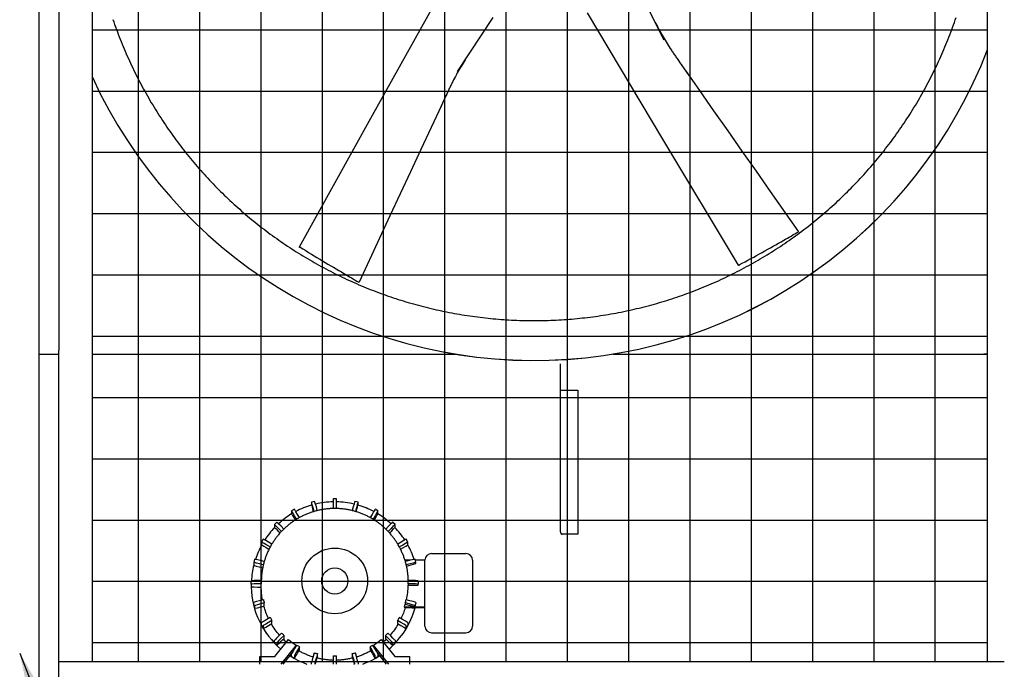
# Model space of a CAD drawing. Extents: x 0 to 1000, y 0 to 750.
# Drawn here: x 805 to 879, y 447 to 496 of the extents above; entities that cross this region are included whole.
import ezdxf

# ---------------------------------------------------------------- set-up
doc = ezdxf.new("R2010")
doc.units = 0
doc.header["$LTSCALE"] = 32
doc.header["$MEASUREMENT"] = 0
doc.layers.add('ALL-DRIVE-INDEP', color=4, linetype='CONTINUOUS')
doc.layers.add('RH-ALL', color=3, linetype='CONTINUOUS')
doc.styles.add('SUBMITTAL', font='simplex.shx', dxfattribs={"width": 0.75})
doc.dimstyles.new('SUBMITTAL', dxfattribs={"dimtxt": 0.09375, "dimasz": 0.09375, "dimexe": 0.03125, "dimexo": 0.0625, "dimgap": 0.0625, "dimtad": 0, "dimdec": 4, "dimzin": 0, "dimdsep": 46, "dimlunit": 4, "dimtxsty": 'SUBMITTAL', "dimcen": 0.09375, "dimclre": 6, "dimadec": 0, "dimazin": 0, "dimtfac": 1, "dimtdec": 0, "dimtofl": 0, "dimtmove": 0, "dimatfit": 3, "dimfxl": 0, "dimfrac": 2, "dimtolj": 1, "dimtzin": 0, "dimarcsym": 0})

msp = doc.modelspace()

# ---------------------------------------------------------------- hatches: boundary and pattern name
at = {"layer": 'RH-ALL'}
h = msp.add_hatch(dxfattribs=at)
h.set_pattern_fill('NET', color=5, scale=36.7, style=0)
h.set_pattern_definition([(0, (676.2204, 990.316), (0, 4.5875), []), (90, (676.2204, 990.316), (-4.5875, 3e-16), [])])
h.paths.add_polyline_path([(810.4017, 447.5894), (810.4008, 542.5899), (877.4008, 542.5894), (877.4008, 447.5894)])

# ---------------------------------------------------------------- linework, layer by layer
at = {"layer": 'ALL-DRIVE-INDEP', "color": 6}
for p, q in [((845.4268, 457.2804), (845.4268, 469.8555)), ((845.4268, 467.8861), (845.5678, 467.8861)), ((845.5678, 467.8861), (846.7308, 467.8861)), ((846.7308, 467.8861), (846.7308, 457.0982)), ((827.0459, 459.5642), (826.8044, 459.4995)), ((826.8044, 459.4994), (826.8044, 459.2935)), ((828.4177, 459.7448), (828.4177, 459.0279)), ((828.6677, 459.7448), (828.4177, 459.7448)), ((828.6677, 459.0279), (828.6677, 459.7448)), ((830.2811, 459.4995), (830.0396, 459.5642)), ((830.2811, 459.2935), (830.2811, 459.4994)), ((825.526, 458.9701), (825.3095, 458.8451)), ((825.3095, 458.845), (825.3095, 458.6391)), ((831.7759, 458.8451), (831.5594, 458.9701)), ((831.776, 458.6391), (831.776, 458.845)), ((824.0349, 457.826), (824.0349, 457.6201)), ((824.2117, 458.0029), (824.035, 457.8262)), ((833.0505, 457.8262), (832.8737, 458.0029)), ((833.0505, 457.6201), (833.0505, 457.826)), ((846.7308, 457.0982), (845.5678, 457.0982)), ((823.1926, 456.7285), (823.0676, 456.512)), ((823.0676, 456.5119), (823.0676, 456.306)), ((834.0179, 456.512), (833.8929, 456.7285)), ((834.0179, 456.306), (834.0179, 456.5119)), ((835.7927, 455.6566), (838.3527, 455.6566)), ((822.4733, 454.9923), (822.4733, 454.7864)), ((822.5381, 455.2338), (822.4734, 454.9924)), ((834.2185, 455.1566), (833.7967, 455.1566)), ((833.9133, 454.7163), (834.6121, 454.9035)), ((834.6121, 454.9924), (834.5474, 455.2338)), ((835.2927, 455.1566), (834.5681, 455.1566)), ((835.2927, 455.1566), (834.5681, 455.1566)), ((834.6121, 454.9035), (834.6121, 454.9923)), ((835.2927, 451.6571), (835.2927, 455.1566)), ((838.8527, 455.1566), (838.8527, 450.2823)), ((822.2927, 453.3707), (822.2927, 453.6206)), ((822.2927, 453.3707), (822.2927, 453.1647)), ((823.0427, 453.6337), (823.0437, 453.6337)), ((823.0427, 453.5088), (823.0427, 453.5301)), ((823.0442, 453.3838), (823.0427, 453.3838)), ((823.0442, 453.1517), (823.0442, 453.3838)), ((834.0427, 453.3838), (834.0413, 453.3838)), ((834.0413, 453.3838), (834.0413, 453.2819)), ((834.0413, 453.2819), (834.7927, 453.2819)), ((834.0418, 453.6337), (834.0427, 453.6337)), ((834.0427, 453.5088), (834.0427, 453.5301)), ((834.7927, 453.6206), (834.7927, 453.3707)), ((834.7927, 453.2819), (834.7927, 453.3707)), ((823.0427, 453.1517), (823.0442, 453.1517)), ((822.4733, 451.7931), (822.4733, 451.999)), ((822.4734, 451.793), (822.5381, 451.5516)), ((822.5381, 451.7576), (822.5381, 451.5516)), ((823.1978, 452.2062), (823.1992, 452.2066)), ((823.2639, 451.9651), (823.2625, 451.9647)), ((823.2625, 451.7326), (823.2639, 451.733)), ((823.2639, 451.733), (823.2639, 451.9651)), ((833.823, 451.9647), (833.8216, 451.9651)), ((833.8216, 451.9651), (833.8216, 451.8632)), ((833.8216, 451.8632), (834.5474, 451.6688)), ((833.8863, 452.2066), (833.8877, 452.2062)), ((834.5474, 451.6688), (834.6121, 451.9102)), ((834.5474, 451.6688), (834.5474, 451.7576)), ((834.6121, 451.999), (834.6121, 451.9102)), ((835.2927, 451.6571), (833.7569, 451.6571)), ((833.7569, 451.6571), (833.7569, 451.5982)), ((835.2927, 451.5982), (833.7569, 451.5982)), ((834.5474, 451.5516), (834.5474, 451.5982)), ((834.5474, 451.5516), (834.5599, 451.5982)), ((835.2927, 450.2823), (835.2927, 451.6571)), ((823.0676, 450.2734), (823.0676, 450.4794)), ((823.0676, 450.2733), (823.1926, 450.0569)), ((823.1926, 450.2629), (823.1926, 450.057)), ((823.7171, 450.8674), (823.7183, 450.8681)), ((823.8433, 450.6516), (823.8421, 450.6509)), ((823.8421, 450.4188), (823.8433, 450.4195)), ((823.8433, 450.4195), (823.8433, 450.6516)), ((833.2434, 450.6509), (833.2421, 450.6516)), ((833.2421, 450.6516), (833.2421, 450.4195)), ((833.2421, 450.4195), (833.2434, 450.4188)), ((833.3671, 450.8681), (833.3684, 450.8674)), ((833.8929, 450.0569), (834.0179, 450.2733)), ((833.8929, 450.057), (833.8929, 450.2629)), ((834.0179, 450.4794), (834.0179, 450.2734)), ((835.2927, 450.2234), (835.2927, 450.2823)), ((838.8527, 450.2823), (838.8527, 450.2234)), ((824.5653, 449.7086), (824.5663, 449.7096)), ((824.743, 449.5329), (824.742, 449.5319)), ((824.743, 449.3008), (824.743, 449.5329)), ((832.3434, 449.5319), (832.3424, 449.5329)), ((832.3424, 449.5329), (832.3424, 449.3008)), ((832.5192, 449.7096), (832.5202, 449.7086)), ((835.7927, 449.7234), (838.3527, 449.7234)), ((824.0349, 448.9594), (824.0349, 449.1653)), ((824.035, 448.9592), (824.2117, 448.7825)), ((824.0488, 447.9421), (825.0817, 449.2175)), ((824.2117, 448.9885), (824.2117, 448.7826)), ((825.6538, 448.8118), (824.5007, 447.3879)), ((824.742, 449.2998), (824.743, 449.3008)), ((825.6538, 448.8118), (825.6538, 448.7557)), ((825.6845, 448.8088), (825.6852, 448.8101)), ((831.4003, 448.8101), (831.401, 448.8088)), ((831.4316, 448.7557), (831.4316, 448.8118)), ((832.5848, 447.3879), (831.4316, 448.8118)), ((832.0038, 449.2175), (833.0366, 447.9421)), ((832.3424, 449.3008), (832.3434, 449.2998)), ((832.8737, 448.7825), (833.0505, 448.9592)), ((832.8738, 448.7826), (832.8738, 448.9885)), ((833.0505, 449.1653), (833.0505, 448.9594)), ((825.3807, 448.2774), (824.6604, 447.3879)), ((825.3095, 447.9404), (825.3095, 448.1463)), ((825.9017, 448.6851), (825.901, 448.6838)), ((825.901, 448.4517), (825.9017, 448.453)), ((825.9017, 448.453), (825.9017, 448.6851)), ((826.9985, 448.2293), (826.9989, 448.2307)), ((827.2403, 448.166), (827.24, 448.1646)), ((827.2403, 447.9339), (827.2403, 448.166)), ((829.8455, 448.1646), (829.8451, 448.166)), ((829.8451, 448.166), (829.8451, 447.9339)), ((830.0866, 448.2307), (830.087, 448.2293)), ((831.1845, 448.6838), (831.1838, 448.6851)), ((831.1838, 448.6851), (831.1838, 448.453)), ((831.1838, 448.453), (831.1845, 448.4517)), ((832.4251, 447.3879), (831.7047, 448.2774)), ((831.776, 448.1463), (831.776, 447.9404)), ((822.9427, 447.3879), (822.9427, 447.9421)), ((822.9427, 447.9421), (824.0488, 447.9421)), ((825.3095, 447.9403), (825.526, 447.8153)), ((825.526, 448.0213), (825.526, 447.8154)), ((826.8044, 447.3879), (826.8044, 447.4919)), ((827.0459, 447.4272), (827.0459, 447.3879)), ((827.24, 447.9325), (827.2403, 447.9339)), ((828.4177, 448.0096), (828.4177, 448.011)), ((828.4177, 448.0096), (828.4177, 447.3879)), ((828.6677, 448.011), (828.6677, 448.0096)), ((828.6677, 447.3879), (828.6677, 448.0096)), ((829.8451, 447.9339), (829.8455, 447.9325)), ((830.0396, 447.3879), (830.0396, 447.4272)), ((830.2811, 447.4919), (830.2811, 447.3879)), ((831.5594, 447.8153), (831.7759, 447.9403)), ((831.5595, 447.8154), (831.5595, 448.0213)), ((833.0366, 447.9421), (834.1427, 447.9421)), ((834.1427, 447.9421), (834.1427, 447.3879))]:
    msp.add_line(p, q, dxfattribs=at)
at = {"layer": 'ALL-DRIVE-INDEP', "color": 6, "flags": 128}
for points in [[(834.0427, 453.5301), (834.0423, 453.5976), (834.0411, 453.6651), (834.039, 453.7325), (834.0361, 453.8), (834.0323, 453.8673), (834.0278, 453.9347), (834.0224, 454.0019), (834.0161, 454.0691), (834.0091, 454.1363), (834.0012, 454.2033), (833.9926, 454.2702), (833.9831, 454.337), (833.9727, 454.4037), (833.9616, 454.4703), (833.9497, 454.5367), (833.9369, 454.603), (833.9234, 454.6691), (833.909, 454.735), (833.8938, 454.8008), (833.8778, 454.8663), (833.861, 454.9317), (833.8435, 454.9969), (833.8251, 455.0618), (833.8059, 455.1265), (833.7859, 455.191), (833.7651, 455.2552), (833.7436, 455.3191), (833.7212, 455.3828), (833.6981, 455.4462), (833.6742, 455.5093), (833.6495, 455.5721), (833.624, 455.6346), (833.5978, 455.6968), (833.5708, 455.7586), (833.543, 455.8201), (833.5145, 455.8813), (833.4853, 455.9421), (833.4553, 456.0026), (833.4246, 456.0627), (833.3932, 456.1224), (833.361, 456.1817), (833.3281, 456.2407), (833.2945, 456.2992), (833.2601, 456.3573), (833.2251, 456.415), (833.1893, 456.4722), (833.1529, 456.529), (833.1158, 456.5854), (833.0779, 456.6412), (833.0394, 456.6967), (833.0002, 456.7516), (832.9604, 456.8061), (832.9198, 456.86), (832.8786, 456.9135), (832.8368, 456.9664), (832.7942, 457.0188), (832.7511, 457.0707), (832.7073, 457.1221), (832.6629, 457.1729), (832.6179, 457.2231), (832.5722, 457.2729), (832.526, 457.322), (832.4791, 457.3706), (832.4317, 457.4186), (832.3837, 457.466), (832.3351, 457.5129), (832.2859, 457.5591), (832.2362, 457.6047), (832.1859, 457.6497), (832.1351, 457.6941), (832.0837, 457.7379), (832.0318, 457.7811), (831.9794, 457.8236), (831.9265, 457.8654), (831.873, 457.9066), (831.819, 457.9472), (831.7646, 457.987), (831.7097, 458.0262), (831.6542, 458.0648), (831.5983, 458.1026), (831.542, 458.1397), (831.4852, 458.1762), (831.4279, 458.2119), (831.3702, 458.2469), (831.3121, 458.2813), (831.2536, 458.3149), (831.1947, 458.3478), (831.1353, 458.3799), (831.0756, 458.4114), (831.0155, 458.4421), (830.955, 458.472), (830.8942, 458.5013), (830.833, 458.5297), (830.7715, 458.5575), (830.7096, 458.5845), (830.6474, 458.6107), (830.5849, 458.6361), (830.5221, 458.6608), (830.459, 458.6847), (830.3956, 458.7079), (830.3319, 458.7302), (830.268, 458.7518), (830.2037, 458.7726), (830.1393, 458.7926), (830.0746, 458.8118), (830.0096, 458.8302), (829.9445, 458.8477), (829.8791, 458.8645), (829.8135, 458.8805), (829.7478, 458.8957), (829.6818, 458.91), (829.6157, 458.9236), (829.5494, 458.9363), (829.483, 458.9483), (829.4164, 458.9594), (829.3497, 458.9697), (829.2829, 458.9792), (829.216, 458.9879), (829.1489, 458.9957), (829.0818, 459.0028), (829.0146, 459.009), (828.9473, 459.0144), (828.88, 459.0189), (828.8126, 459.0227), (828.7452, 459.0256), (828.6777, 459.0277), (828.6102, 459.0289), (828.5427, 459.0294), (828.4752, 459.0289), (828.4078, 459.0277), (828.3403, 459.0256), (828.2729, 459.0227), (828.2055, 459.019), (828.1381, 459.0144), (828.0709, 459.009), (828.0037, 459.0028), (827.9365, 458.9958), (827.8695, 458.9879), (827.8026, 458.9792), (827.7358, 458.9697), (827.6691, 458.9594), (827.6025, 458.9483), (827.5361, 458.9363), (827.4698, 458.9236), (827.4037, 458.91), (827.3377, 458.8956), (827.272, 458.8804), (827.2064, 458.8645), (827.141, 458.8477), (827.0759, 458.8301), (827.0109, 458.8117), (826.9462, 458.7925), (826.8817, 458.7726), (826.8175, 458.7518), (826.7536, 458.7303), (826.6899, 458.7079), (826.6265, 458.6848), (826.5633, 458.6609), (826.5005, 458.6362), (826.438, 458.6107), (826.3758, 458.5845), (826.314, 458.5575), (826.2524, 458.5298), (826.1913, 458.5013), (826.1304, 458.4721), (826.07, 458.4421), (826.0099, 458.4114), (825.9502, 458.3799), (825.8908, 458.3477), (825.8319, 458.3148), (825.7734, 458.2812), (825.7153, 458.2469), (825.6576, 458.2118), (825.6003, 458.1761), (825.5435, 458.1397), (825.4872, 458.1025), (825.4313, 458.0647), (825.3758, 458.0262), (825.3209, 457.987), (825.2664, 457.9472), (825.2125, 457.9066), (825.159, 457.8655), (825.106, 457.8236), (825.0536, 457.7811), (825.0017, 457.738), (824.9503, 457.6942), (824.8995, 457.6498), (824.8492, 457.6048), (824.7995, 457.5591), (824.7504, 457.5129), (824.7018, 457.4661), (824.6538, 457.4186), (824.6063, 457.3706), (824.5595, 457.322), (824.5133, 457.2728), (824.4676, 457.2231), (824.4226, 457.1728), (824.3782, 457.122), (824.3344, 457.0707), (824.2913, 457.0188), (824.2488, 456.9663), (824.2069, 456.9134), (824.1657, 456.86), (824.1252, 456.806), (824.0853, 456.7516), (824.0461, 456.6967), (824.0075, 456.6412), (823.9697, 456.5854), (823.9325, 456.529), (823.8961, 456.4722), (823.8603, 456.415), (823.8253, 456.3573), (823.7909, 456.2992), (823.7573, 456.2407), (823.7244, 456.1818), (823.6923, 456.1224), (823.6608, 456.0627), (823.6301, 456.0026), (823.6002, 455.9422), (823.5709, 455.8813), (823.5425, 455.8201), (823.5147, 455.7586), (823.4878, 455.6968), (823.4615, 455.6346), (823.4361, 455.5721), (823.4114, 455.5093), (823.3875, 455.4461), (823.3643, 455.3828), (823.342, 455.3191), (823.3204, 455.2551), (823.2996, 455.1909), (823.2796, 455.1265), (823.2604, 455.0618), (823.242, 454.9969), (823.2244, 454.9317), (823.2076, 454.8664), (823.1916, 454.8008), (823.1764, 454.735), (823.162, 454.6691), (823.1485, 454.603), (823.1357, 454.5367), (823.1238, 454.4703), (823.1126, 454.4037), (823.1023, 454.337), (823.0928, 454.2702), (823.0842, 454.2033), (823.0763, 454.1363), (823.0693, 454.0691), (823.0631, 454.0019), (823.0577, 453.9347), (823.0531, 453.8673), (823.0494, 453.8), (823.0465, 453.7325), (823.0444, 453.6651), (823.0432, 453.5976), (823.0427, 453.5301)], [(845.4268, 457.2804), (845.4271, 457.2721), (845.428, 457.2635), (845.4295, 457.2546), (845.4314, 457.2456), (845.4337, 457.2364), (845.4365, 457.2271), (845.4397, 457.2176), (845.4433, 457.2081), (845.4473, 457.1985), (845.4516, 457.1889), (845.4564, 457.1792), (845.4616, 457.1695), (845.4672, 457.16), (845.4733, 457.1508), (845.4799, 457.1421), (845.4869, 457.1339), (845.4947, 457.1262), (845.5031, 457.1192), (845.5123, 457.113), (845.5223, 457.1078), (845.533, 457.1036), (845.5442, 457.1005), (845.5559, 457.0987), (845.5678, 457.0982)], [(823.1311, 452.1883), (823.1108, 452.3076), (823.0931, 452.4274), (823.0781, 452.5476), (823.0657, 452.668), (823.056, 452.7887), (823.0489, 452.9096), (823.0445, 453.0306), (823.0428, 453.1517)], [(823.5843, 450.7904), (823.5315, 450.9037), (823.4813, 451.018), (823.4337, 451.1335), (823.3888, 451.2501), (823.3465, 451.3676), (823.3069, 451.486), (823.27, 451.6054), (823.2358, 451.7255)], [(833.8133, 451.5982), (833.7813, 451.4947), (833.7473, 451.3918), (833.7113, 451.2896), (833.6732, 451.1882), (833.6332, 451.0875), (833.5911, 450.9876), (833.5471, 450.8886), (833.5012, 450.7904)], [(824.4046, 449.5474), (824.3199, 449.6465), (824.2376, 449.7475), (824.1577, 449.8505), (824.0802, 449.9554), (824.0053, 450.062), (823.9329, 450.1704), (823.8631, 450.2805), (823.7959, 450.3922)], [(833.2895, 450.3922), (833.2224, 450.2805), (833.1526, 450.1704), (833.0802, 450.062), (833.0052, 449.9554), (832.9278, 449.8505), (832.8479, 449.7475), (832.7655, 449.6465), (832.6808, 449.5474)], [(824.9268, 449.0262), (824.8661, 449.08), (824.8061, 449.1346), (824.747, 449.1902), (824.6888, 449.2466)], [(832.3967, 449.2466), (832.3384, 449.1902), (832.2793, 449.1346), (832.2194, 449.08), (832.1587, 449.0262)], [(826.9151, 447.917), (826.8463, 447.9388), (826.7777, 447.9615), (826.7094, 447.9852), (826.6415, 448.0097), (826.5739, 448.0351), (826.5066, 448.0614), (826.4396, 448.0886), (826.3731, 448.1167), (826.3069, 448.1456), (826.2411, 448.1754), (826.1757, 448.206), (826.1106, 448.2376), (826.0461, 448.2699), (825.9819, 448.3031), (825.9182, 448.3372), (825.8549, 448.3721)], [(831.2305, 448.3721), (831.1673, 448.3372), (831.1036, 448.3031), (831.0394, 448.2699), (830.9748, 448.2376), (830.9098, 448.2061), (830.8444, 448.1754), (830.7786, 448.1456), (830.7124, 448.1167), (830.6458, 448.0886), (830.5789, 448.0614), (830.5116, 448.0351), (830.444, 448.0097), (830.376, 447.9852), (830.3078, 447.9615), (830.2392, 447.9388), (830.1703, 447.917)], [(828.4177, 447.6721), (828.3417, 447.6743), (828.2656, 447.6777), (828.1897, 447.682), (828.1138, 447.6874), (828.038, 447.6939), (827.9622, 447.7014), (827.8866, 447.71), (827.8111, 447.7196), (827.7358, 447.7302), (827.6606, 447.7419), (827.5856, 447.7546), (827.5107, 447.7684), (827.4361, 447.7832), (827.3616, 447.799), (827.2874, 447.8158), (827.2135, 447.8337)], [(829.872, 447.8337), (829.798, 447.8158), (829.7238, 447.799), (829.6494, 447.7832), (829.5748, 447.7684), (829.4999, 447.7546), (829.4249, 447.7419), (829.3497, 447.7302), (829.2743, 447.7196), (829.1989, 447.71), (829.1232, 447.7014), (829.0475, 447.6939), (828.9717, 447.6874), (828.8958, 447.682), (828.8198, 447.6777), (828.7438, 447.6744), (828.6677, 447.6721)]]:
    msp.add_lwpolyline(points, dxfattribs=at)
at = {"layer": 'ALL-DRIVE-INDEP', "color": 6}
for radius in [2.4603, 0.981]:
    msp.add_circle((828.5427, 453.6087), radius, dxfattribs=at)
for centre, start, end in [((835.7927, 455.1566), 90, 180), ((838.3527, 455.1566), 0, 90), ((835.7927, 450.2234), 180, 270), ((838.3527, 450.2234), 270, 0)]:
    msp.add_arc(centre, 0.5, start, end, dxfattribs=at)
for centre, major_axis, ratio, start_param, end_param in [((828.5427, 453.2766), (6.25, 0), 0.9998477, 1.8521499, 2.0561458), ((826.9985, 458.7751), (-0.1941, 0.7245), 0.004517, 4.7548223, 6.300044), ((826.9985, 458.5692), (-0.1941, 0.7245), 0.004517, 0.0168587, 1.2605222), ((827.24, 458.8398), (-0.1941, 0.7245), 0.004517, 4.7551604, 6.2831853), ((828.5427, 453.2766), (6.25, 0), 0.9998477, 1.5907977, 1.803134), ((828.5427, 453.2766), (6.2487, -0.125), 0.9998478, 1.3584484, 1.5707841), ((829.8455, 458.8398), (0.1941, 0.7245), 0.004517, 0, 1.5280249), ((830.087, 458.7751), (0.1941, 0.7245), 0.004517, 6.2663266, 7.8115483), ((830.087, 458.5692), (0.1941, 0.7245), 0.004517, 5.0226631, 6.2663266), ((828.5427, 453.2766), (6.25, 0), 0.9998477, 1.0854468, 1.2894427), ((828.5427, 453.2766), (6.25, 0), 0.9998477, 2.1135243, 2.3104622), ((825.6845, 458.1956), (-0.375, 0.6495), 0.0087262, 4.7500423, 6.2983007), ((825.6845, 457.9896), (-0.375, 0.6495), 0.0087262, 0.0151154, 1.2973921), ((825.901, 458.3206), (-0.375, 0.6495), 0.0087262, 4.7506949, 6.2831853), ((831.1845, 458.3206), (0.375, 0.6495), 0.0087262, 0, 1.5324904), ((831.401, 458.1956), (0.375, 0.6495), 0.0087262, 6.2680699, 7.8163284), ((831.401, 457.9896), (0.375, 0.6495), 0.0087262, 4.9857932, 6.2680699), ((828.5427, 453.2766), (6.25, 0), 0.9998477, 0.8311304, 1.0280684), ((824.5653, 457.2958), (-0.5303, 0.5304), 0.0123407, 4.7425614, 6.2955273), ((824.5653, 457.0898), (-0.5303, 0.5304), 0.0123407, 0.012342, 1.3535841), ((824.742, 457.4725), (-0.5303, 0.5304), 0.0123407, 4.743483, 6.2831853), ((832.3434, 457.4725), (0.5303, 0.5304), 0.0123407, 0, 1.5397023), ((832.5202, 457.2958), (0.5303, 0.5304), 0.0123407, 6.2708433, 7.8238092), ((832.5202, 457.0898), (0.5303, 0.5304), 0.0123407, 4.9296012, 6.2708433), ((828.5427, 453.2766), (6.25, 0), 0.9998477, 2.3749424, 2.566628), ((828.5427, 453.2766), (6.25, 0), 0.9998477, 0.5749646, 0.7666503), ((828.5427, 453.2766), (-6.25, 0), 0.9998477, 5.7780161, 5.9666645), ((823.7171, 456.137), (-0.6495, 0.375), 0.0151142, 4.7328982, 6.2919126), ((823.7171, 455.9311), (-0.6495, 0.375), 0.0151142, 0.0087273, 1.4243571), ((823.8421, 456.3535), (-0.6495, 0.375), 0.0151142, 4.734025, 6.2831853), ((833.2434, 456.3535), (0.6495, 0.375), 0.0151142, 0, 1.5491603), ((833.3684, 456.137), (0.6495, 0.375), 0.0151142, 6.274458, 7.8334724), ((833.3684, 455.9311), (0.6495, 0.375), 0.0151142, 4.8588282, 6.274458), ((828.5427, 453.2766), (6.25, 0), 0.9998477, 0.3165208, 0.5051692), ((828.5427, 453.2766), (-6.25, 0), 0.9998477, 6.0395742, 6.2277732), ((823.1978, 454.7982), (-0.7244, 0.1941), 0.0168577, 4.7217192, 6.287703), ((823.1978, 454.5923), (-0.7244, 0.1941), 0.0168577, 0.0045177, 1.5043697), ((823.2625, 455.0397), (-0.7244, 0.1941), 0.0168577, 4.7229736, 6.2831853), ((833.823, 455.0397), (0.7244, 0.1941), 0.0168577, 0, 1.5602117), ((833.8877, 454.7982), (0.7244, 0.1941), 0.0168577, 6.2786676, 7.8446514), ((823.0427, 453.6206), (-0.75, 0), 0.0174524, 4.712389, 6.2831853), ((823.0427, 453.3707), (-0.75, 0), 0.0174524, 4.712389, 6.2831853), ((828.5427, 453.5088), (-5.4986, -0.125), 0.9998479, 6.2604422, 6.2831715), ((828.5427, 453.4069), (5.4986, -0.125), 0.9998479, 6.0847608, 6.2831992), ((828.5427, 453.5088), (5.5, 0), 0.9998477, 6.2604561, 6.2831853), ((834.0427, 453.6206), (0.75, 0), 0.0174524, 0, 1.5707963), ((834.0427, 453.3707), (0.75, 0), 0.0174524, 0, 1.5707963), ((823.0427, 453.1647), (-0.75, 0), 0.0174524, 0, 1.5707963), ((828.5427, 453.2766), (-6.25, 0), 0.9998477, 0.0180153, 0.8685428), ((823.1978, 452.1931), (-0.7244, -0.1941), 0.0168577, 4.7078713, 6.2786676), ((823.1978, 451.9872), (-0.7244, -0.1941), 0.0168577, 6.2786676, 6.2831853), ((823.2625, 451.9517), (-0.7244, -0.1941), 0.0168577, 4.7078713, 6.2786676), ((823.2625, 451.7457), (-0.7244, -0.1941), 0.0168577, 6.2786676, 7.849464), ((828.5427, 453.5088), (-5.5, 0), 0.9998477, 0.2390702, 0.2617994), ((828.5427, 453.5088), (-5.5, 0), 0.9998477, 0.2617994, 0.2845286), ((828.5427, 453.4069), (5.5, 0), 0.9998477, 5.9593743, 5.9986567), ((828.5427, 453.5088), (5.5, 0), 0.9998477, 5.9986567, 6.0213859), ((833.823, 451.9517), (0.7244, -0.1941), 0.0168577, 0.0045177, 1.575314), ((828.5427, 453.5088), (5.5, 0), 0.9998477, 6.0213859, 6.0441151), ((833.8877, 452.1931), (0.7244, -0.1941), 0.0168577, 0.0045177, 1.575314), ((828.5427, 453.2766), (6.25, 0), 0.9998477, 5.4146425, 6.0112622), ((833.823, 451.7457), (0.7244, -0.1941), 0.0168577, 5.5100088, 6.287703), ((823.7171, 450.8543), (-0.6495, -0.375), 0.0151142, 4.7036617, 6.274458), ((823.7171, 450.6484), (-0.6495, -0.375), 0.0151142, 6.274458, 6.2831853), ((823.8421, 450.6378), (-0.6495, -0.375), 0.0151142, 4.7036617, 6.274458), ((823.8421, 450.4319), (-0.6495, -0.375), 0.0151142, 6.274458, 7.8452543), ((828.5427, 453.5088), (-5.5, 0), 0.9998477, 0.5008695, 0.5235988), ((828.5427, 453.5088), (-5.5, 0), 0.9998477, 0.5235988, 0.546328), ((828.5427, 453.5088), (-5.5, 0), 0.9998477, 2.5952646, 2.6179939), ((833.2434, 450.6378), (0.6495, -0.375), 0.0151142, 0.0087273, 1.5795236), ((833.2434, 450.4319), (0.6495, -0.375), 0.0151142, 4.7211163, 6.2919126), ((828.5427, 453.5088), (-5.5, 0), 0.9998477, 2.6179939, 2.6407231), ((833.3684, 450.8543), (0.6495, -0.375), 0.0151142, 0.0087273, 1.5795236), ((833.3684, 450.6484), (0.6495, -0.375), 0.0151142, 0, 0.0087273), ((824.5653, 449.6955), (-0.5303, -0.5304), 0.0123407, 4.700047, 6.2708433), ((824.742, 449.5188), (-0.5303, -0.5304), 0.0123407, 4.700047, 6.2708433), ((828.5427, 453.5088), (-5.5, 0), 0.9998477, 0.7626689, 0.7853982), ((828.5427, 453.5088), (-5.5, 0), 0.9998477, 0.7853982, 0.8081274), ((828.5427, 453.5088), (-5.5, 0), 0.9998477, 2.3334653, 2.3561945), ((832.3434, 449.5188), (0.5303, -0.5304), 0.0123407, 0.012342, 1.5831383), ((828.5427, 453.5088), (-5.5, 0), 0.9998477, 2.3561945, 2.3789237), ((832.5202, 449.6955), (0.5303, -0.5304), 0.0123407, 0.012342, 1.5831383), ((824.5653, 449.4896), (-0.5303, -0.5304), 0.0123407, 6.2708433, 6.2831853), ((824.742, 449.3129), (-0.5303, -0.5304), 0.0123407, 6.2708433, 7.8416397), ((828.5427, 453.4913), (5.5, 0), 0.9998477, 4.0317541, 4.1593729), ((825.6845, 448.7957), (-0.375, -0.6495), 0.0087262, 4.6972736, 6.2680699), ((828.5427, 453.5088), (-5.5, 0), 0.9998477, 1.0244683, 1.0471976), ((828.5427, 453.5088), (-5.5, 0), 0.9998477, 2.0943951, 2.1171243), ((831.401, 448.7957), (0.375, -0.6495), 0.0087262, 0.0151154, 1.5859117), ((828.5427, 453.4913), (5.5, 0), 0.9998477, 5.265405, 5.3930239), ((832.3434, 449.3129), (0.5303, -0.5304), 0.0123407, 4.7247309, 6.2955273), ((832.5202, 449.4896), (0.5303, -0.5304), 0.0123407, 0, 0.012342), ((828.5427, 453.2766), (-6.0625, 0), 0.9998477, 1.0040596, 1.0084319), ((825.901, 448.6708), (-0.375, -0.6495), 0.0087262, 4.6972736, 6.2680699), ((825.901, 448.4648), (-0.375, -0.6495), 0.0087262, 6.2680699, 7.8388663), ((828.5427, 453.5088), (-5.5, 0), 0.9998477, 1.0471976, 1.0699268), ((826.9985, 448.2162), (-0.1941, -0.7245), 0.004517, 4.6955303, 6.2663266), ((828.5427, 453.5088), (-5.5, 0), 0.9998477, 1.2862677, 1.3089969), ((827.24, 448.1515), (-0.1941, -0.7245), 0.004517, 4.6955303, 6.2663266), ((828.5427, 453.5088), (-5.5, 0), 0.9998477, 1.3089969, 1.3317262), ((828.5427, 453.5088), (-5.5, 0), 0.9998477, 1.8098665, 1.8325957), ((829.8455, 448.1515), (0.1941, -0.7245), 0.004517, 0.0168587, 1.587655), ((828.5427, 453.5088), (-5.5, 0), 0.9998477, 1.8325957, 1.8553249), ((830.087, 448.2162), (0.1941, -0.7245), 0.004517, 0.0168587, 1.587655), ((828.5427, 453.5088), (-5.5, 0), 0.9998477, 2.0716659, 2.0943951), ((831.1845, 448.6708), (0.375, -0.6495), 0.0087262, 0.0151154, 1.5859117), ((831.1845, 448.4648), (0.375, -0.6495), 0.0087262, 4.7275044, 6.2983007), ((828.5427, 453.2766), (-6.0625, 0), 0.9998477, 2.1331608, 2.137533), ((828.5427, 453.2766), (-6.25, 0), 0.9998477, 1.0006285, 1.2295765), ((825.6845, 448.5898), (-0.375, -0.6495), 0.0087262, 6.2680699, 6.2831853), ((827.24, 447.9456), (0.1941, 0.7245), 0.004517, 3.8349667, 4.6955303), ((828.5427, 453.2766), (-6.0625, 0), 0.9998477, 1.3294251, 1.3314449), ((828.5427, 453.5088), (-5.5, 0), 0.9998477, 1.5480671, 1.5707963), ((828.5427, 453.5088), (-5.4986, -0.125), 0.9998479, 1.5480809, 1.5708102), ((829.8455, 447.9456), (0.1941, -0.7245), 0.004517, 4.7292477, 5.5898113), ((828.5427, 453.2766), (-6.0625, 0), 0.9998477, 1.8101478, 1.8121676), ((828.5427, 453.2766), (-6.25, 0), 0.9998477, 1.9120161, 2.1409642), ((831.401, 448.5898), (0.375, -0.6495), 0.0087262, 0, 0.0151154)]:
    msp.add_ellipse(centre, major_axis=major_axis, ratio=ratio, start_param=start_param, end_param=end_param, dxfattribs=at)
at = {"layer": 'RH-ALL', "color": 5}
for p, q in [((806.4008, 553.5894), (806.4008, 470.5889)), ((807.9008, 547.3774), (807.9008, 470.8639)), ((810.4008, 447.5889), (810.4008, 542.5894)), ((877.4008, 447.5889), (877.4008, 534.5894)), ((851.0586, 498.2982), (853.1803, 494.1162)), ((840.3608, 495.7751), (837.7133, 491.742)), ((806.4008, 470.5889), (806.4008, 443.5889)), ((806.4008, 470.5889), (807.9008, 470.5889)), ((807.9008, 470.3639), (807.9008, 470.8639)), ((807.9008, 447.3879), (807.9008, 470.3639)), ((810.4008, 470.5889), (837.5813, 470.5889)), ((849.3452, 470.5889), (877.4008, 470.5889)), ((877.4008, 470.5889), (877.1258, 470.5889)), ((807.9008, 447.5889), (878.6508, 447.5889)), ((807.9008, 443.5889), (807.9008, 447.3879))]:
    msp.add_line(p, q, dxfattribs=at)
at = {"layer": 'RH-ALL', "color": 5, "flags": 128}
for points in [[(825.8905, 478.6295), (831.2461, 488.2484), (836.6005, 497.8678)], [(858.7502, 477.2382), (853.0975, 486.6855), (847.4437, 496.1323)], [(811.937, 495.6365), (812.0011, 495.4508), (812.0662, 495.2656), (812.1324, 495.0807), (812.1997, 494.8963), (812.2681, 494.7122), (812.3376, 494.5286), (812.4082, 494.3454), (812.4798, 494.1625), (812.5526, 493.9802), (812.6264, 493.7982), (812.7012, 493.6167), (812.7772, 493.4356), (812.8542, 493.255), (812.9323, 493.0748), (813.0114, 492.8951), (813.0916, 492.7159), (813.1729, 492.5371), (813.2552, 492.3589), (813.3385, 492.1811), (813.4229, 492.0038), (813.5083, 491.827), (813.5948, 491.6507), (813.6823, 491.4749), (813.7708, 491.2996), (813.8604, 491.1249), (813.951, 490.9506), (814.0426, 490.7769), (814.1352, 490.6038), (814.2288, 490.4312), (814.3235, 490.2592), (814.4192, 490.0877), (814.5158, 489.9167), (814.6135, 489.7464), (814.7122, 489.5766), (814.8118, 489.4074), (814.9125, 489.2388), (815.0141, 489.0708), (815.1168, 488.9034), (815.2204, 488.7366), (815.325, 488.5704), (815.4306, 488.4049), (815.5371, 488.2399), (815.6447, 488.0756), (815.7532, 487.9119), (815.8626, 487.7489), (815.973, 487.5865), (816.0844, 487.4248), (816.1968, 487.2637), (816.31, 487.1033), (816.4243, 486.9436), (816.5395, 486.7846), (816.6556, 486.6262), (816.7727, 486.4685), (816.8907, 486.3116), (817.0096, 486.1553), (817.1295, 485.9998), (817.2502, 485.8449), (817.3719, 485.6908), (817.4945, 485.5374), (817.618, 485.3847), (817.7424, 485.2328), (817.8678, 485.0816), (817.994, 484.9311), (818.121, 484.7814), (818.249, 484.6324), (818.3778, 484.4842), (818.5076, 484.3368), (818.6381, 484.1901), (818.7696, 484.0442), (818.9019, 483.8991), (819.035, 483.7547), (819.169, 483.6112), (819.3038, 483.4684), (819.4395, 483.3264), (819.576, 483.1852), (819.7134, 483.0448), (819.8515, 482.9053), (819.9905, 482.7665), (820.1303, 482.6286), (820.2709, 482.4914), (820.4123, 482.3552), (820.5545, 482.2197), (820.6975, 482.0851), (820.8412, 481.9513), (820.9858, 481.8184), (821.1311, 481.6863), (821.2773, 481.5551), (821.4241, 481.4247), (821.5718, 481.2952), (821.7202, 481.1666), (821.8694, 481.0388), (822.0193, 480.9119), (822.1699, 480.7859), (822.3213, 480.6608), (822.4734, 480.5366), (822.6263, 480.4133), (822.7799, 480.2909), (822.9342, 480.1694), (823.0892, 480.0488), (823.2449, 479.9292), (823.4014, 479.8104), (823.5585, 479.6926), (823.7163, 479.5757), (823.8748, 479.4598), (824.034, 479.3448), (824.1939, 479.2307), (824.3545, 479.1176), (824.5157, 479.0054), (824.6776, 478.8942), (824.8402, 478.784), (825.0034, 478.6747), (825.1672, 478.5665), (825.3317, 478.4591), (825.4968, 478.3528), (825.6626, 478.2474), (825.8289, 478.143), (825.9959, 478.0396), (826.1635, 477.9372), (826.3317, 477.8358), (826.5004, 477.7353), (826.6698, 477.6359), (826.8398, 477.5374), (827.0103, 477.44), (827.1814, 477.3436), (827.3531, 477.2481), (827.5253, 477.1537), (827.6981, 477.0603), (827.8714, 476.9679), (828.0453, 476.8765), (828.2197, 476.7862), (828.3946, 476.6969), (828.57, 476.6086), (828.746, 476.5213), (828.9225, 476.4351), (829.0995, 476.3499), (829.2769, 476.2657), (829.4549, 476.1826), (829.6333, 476.1006), (829.8123, 476.0196), (829.9917, 475.9396), (830.1715, 475.8607), (830.3519, 475.7829), (830.5327, 475.7061), (830.7139, 475.6303), (830.8956, 475.5557), (831.0777, 475.4821), (831.2602, 475.4096), (831.4432, 475.3382), (831.6266, 475.2678), (831.8104, 475.1985), (831.9946, 475.1303), (832.1792, 475.0632), (832.3642, 474.9972), (832.5495, 474.9323), (832.7353, 474.8685), (832.9214, 474.8057), (833.1079, 474.7441), (833.2948, 474.6836), (833.482, 474.6242), (833.6696, 474.5659), (833.8575, 474.5087), (834.0458, 474.4527), (834.2343, 474.3977), (834.4232, 474.3439), (834.6125, 474.2912), (834.802, 474.2396), (834.9918, 474.1892), (835.182, 474.1398), (835.3724, 474.0916), (835.5631, 474.0445), (835.754, 473.9986), (835.9453, 473.9538), (836.1368, 473.9101), (836.3285, 473.8675), (836.5205, 473.826), (836.7128, 473.7857), (836.9053, 473.7466), (837.098, 473.7085), (837.2909, 473.6716), (837.484, 473.6358), (837.6774, 473.6012), (837.8709, 473.5677), (838.0647, 473.5353), (838.2586, 473.5041), (838.4527, 473.474), (838.647, 473.4451), (838.8414, 473.4172), (839.036, 473.3906), (839.2308, 473.3651), (839.4257, 473.3407), (839.6208, 473.3174), (839.816, 473.2954), (840.0113, 473.2744), (840.2067, 473.2546), (840.4022, 473.236), (840.5979, 473.2185), (840.7936, 473.2021), (840.9895, 473.1869), (841.1854, 473.1729), (841.3814, 473.16), (841.5775, 473.1482), (841.7736, 473.1377), (841.9698, 473.1282), (842.1661, 473.1199), (842.3624, 473.1128), (842.5587, 473.1069), (842.7551, 473.1021), (842.9515, 473.0984), (843.1479, 473.0959), (843.3443, 473.0946), (843.5407, 473.0945), (843.7372, 473.0955), (843.9336, 473.0976), (844.13, 473.101), (844.3264, 473.1055), (844.5227, 473.1111), (844.719, 473.118), (844.9153, 473.126), (845.1115, 473.1351), (845.3076, 473.1454), (845.5037, 473.1569), (845.6998, 473.1696), (845.8957, 473.1834), (846.0916, 473.1983), (846.2873, 473.2145), (846.483, 473.2317), (846.6785, 473.2502), (846.874, 473.2697), (847.0693, 473.2905), (847.2645, 473.3123), (847.4596, 473.3354), (847.6545, 473.3595), (847.8493, 473.3849), (848.044, 473.4113), (848.2384, 473.4389), (848.4327, 473.4677), (848.6269, 473.4976), (848.8208, 473.5286), (849.0146, 473.5608), (849.2082, 473.5941), (849.4016, 473.6286), (849.5948, 473.6641), (849.7877, 473.7008), (849.9805, 473.7387), (850.173, 473.7777), (850.3653, 473.8178), (850.5573, 473.859), (850.7491, 473.9014), (850.9407, 473.9448), (851.132, 473.9894), (851.323, 474.0352), (851.5138, 474.082), (851.7042, 474.13), (851.8944, 474.1791), (852.0843, 474.2293), (852.2739, 474.2806), (852.4632, 474.3331), (852.6522, 474.3866), (852.8409, 474.4413), (853.0292, 474.4971), (853.2172, 474.554), (853.4049, 474.612), (853.5922, 474.6711), (853.7791, 474.7313), (853.9657, 474.7926), (854.152, 474.855), (854.3378, 474.9186), (854.5233, 474.9832), (854.7084, 475.0489), (854.8931, 475.1157), (855.0774, 475.1837), (855.2613, 475.2527), (855.4448, 475.3228), (855.6279, 475.394), (855.8105, 475.4662), (855.9927, 475.5396), (856.1745, 475.614), (856.3558, 475.6895), (856.5367, 475.7661), (856.7171, 475.8437), (856.897, 475.9224), (857.0765, 476.0022), (857.2555, 476.083), (857.4341, 476.1649), (857.6121, 476.2478), (857.7897, 476.3318), (857.9668, 476.4168), (858.1433, 476.5028), (858.3194, 476.5899), (858.4949, 476.678), (858.6699, 476.7672), (858.8444, 476.8573), (859.0184, 476.9485), (859.1918, 477.0407), (859.3647, 477.134), (859.537, 477.2282), (859.7088, 477.3235), (859.88, 477.4197), (860.0506, 477.517), (860.2207, 477.6153), (860.3901, 477.7145), (860.559, 477.8148), (860.7273, 477.916), (860.895, 478.0182), (861.0621, 478.1215), (861.2286, 478.2257), (861.3945, 478.3308), (861.5597, 478.437), (861.7244, 478.5441), (861.8884, 478.6522), (862.0517, 478.7612), (862.2144, 478.8712), (862.3765, 478.9822), (862.5379, 479.0941), (862.6986, 479.2069), (862.8587, 479.3208), (863.018, 479.4355), (863.1767, 479.5512), (863.3348, 479.6678), (863.4921, 479.7854), (863.6487, 479.9039), (863.8046, 480.0233), (863.9598, 480.1436), (864.1143, 480.2649), (864.2681, 480.3871), (864.4211, 480.5102), (864.5734, 480.6342), (864.725, 480.7591), (864.8758, 480.8849), (865.0259, 481.0115), (865.1752, 481.1391), (865.3238, 481.2676), (865.4716, 481.3969), (865.6186, 481.5271), (865.7649, 481.6581), (865.9103, 481.79), (866.0551, 481.9228), (866.199, 482.0564), (866.3421, 482.1909), (866.4844, 482.3262), (866.626, 482.4624), (866.7667, 482.5993), (866.9066, 482.7371), (867.0458, 482.8757), (867.1841, 483.0152), (867.3215, 483.1554), (867.4582, 483.2965), (867.594, 483.4383), (867.729, 483.581), (867.8631, 483.7244), (867.9964, 483.8686), (868.1289, 484.0136), (868.2605, 484.1594), (868.3912, 484.3059), (868.5211, 484.4532), (868.6501, 484.6013), (868.7782, 484.7501), (868.9055, 484.8997), (869.0318, 485.05), (869.1573, 485.2011), (869.2819, 485.3528), (869.4056, 485.5054), (869.5284, 485.6586), (869.6503, 485.8126), (869.7713, 485.9672), (869.8914, 486.1226), (870.0105, 486.2787), (870.1288, 486.4355), (870.2461, 486.593), (870.3624, 486.7512), (870.4779, 486.91), (870.5924, 487.0696), (870.7059, 487.2298), (870.8185, 487.3907), (870.9301, 487.5522), (871.0408, 487.7144), (871.1505, 487.8773), (871.2593, 488.0408), (871.3671, 488.2049), (871.4739, 488.3697), (871.5797, 488.5351), (871.6845, 488.7012), (871.7884, 488.8679), (871.8912, 489.0351), (871.9931, 489.203), (872.0939, 489.3715), (872.1938, 489.5406), (872.2927, 489.7102), (872.3905, 489.8804), (872.4874, 490.0513), (872.5833, 490.2226), (872.6781, 490.3946), (872.7719, 490.5671), (872.8647, 490.7401), (872.9565, 490.9137), (873.0473, 491.0878), (873.137, 491.2625), (873.2257, 491.4377), (873.3134, 491.6134), (873.4, 491.7896), (873.4856, 491.9663), (873.5702, 492.1435), (873.6537, 492.3212), (873.7362, 492.4994), (873.8176, 492.6781), (873.898, 492.8573), (873.9773, 493.0369), (874.0556, 493.217), (874.1328, 493.3975), (874.209, 493.5785), (874.2841, 493.7599), (874.3581, 493.9418), (874.431, 494.1241), (874.5029, 494.3068), (874.5737, 494.49), (874.6434, 494.6735), (874.712, 494.8575), (874.7796, 495.0419), (874.846, 495.2266), (874.9114, 495.4118), (874.9757, 495.5973), (875.0389, 495.7832)], [(852.4924, 495.4697), (852.4932, 495.4681), (852.4946, 495.4654), (852.4981, 495.4587), (852.5054, 495.4444), (852.5131, 495.4295), (852.5211, 495.4141), (852.5536, 495.3515), (852.5865, 495.2886), (852.6198, 495.2254), (852.6872, 495.0987), (852.7556, 494.9718), (852.8249, 494.8449), (852.8952, 494.718), (852.9664, 494.5913), (853.0386, 494.4646), (853.1117, 494.3381), (853.1858, 494.2117), (853.261, 494.0855), (853.3372, 493.9594), (853.4146, 493.8335), (853.493, 493.7078), (853.5727, 493.5823), (853.6535, 493.457), (853.7355, 493.3319), (853.777, 493.2695), (853.819, 493.2069), (853.8614, 493.1442), (853.9042, 493.0813), (853.9473, 493.0183), (853.9908, 492.9552), (854.0345, 492.8921), (854.0784, 492.8288), (854.1225, 492.7655), (854.1667, 492.7022), (854.2552, 492.5755), (854.3436, 492.4489), (855.0494, 491.4373)], [(838.507, 492.9533), (838.5061, 492.952), (838.5045, 492.9495), (838.5006, 492.9434), (838.4922, 492.9304), (838.4833, 492.9168), (838.4742, 492.9026), (838.4371, 492.8448), (838.3999, 492.7865), (838.3626, 492.7277), (838.2883, 492.6093), (838.2143, 492.4899), (838.1407, 492.3696), (838.0677, 492.2485), (837.9953, 492.1267), (837.9234, 492.0042), (837.8521, 491.8809), (837.7815, 491.7568), (837.7115, 491.6318), (837.6422, 491.506), (837.5736, 491.3793), (837.5058, 491.2516), (837.4386, 491.123), (837.3723, 490.9935), (837.3068, 490.863), (837.2743, 490.7973), (837.2421, 490.7314), (837.2099, 490.665), (837.1777, 490.5982), (837.1456, 490.5309), (837.1135, 490.4634), (837.0814, 490.3956), (837.0493, 490.3275), (837.0173, 490.2593), (836.9853, 490.1909), (836.9213, 490.0541), (836.8573, 489.9175), (836.3459, 488.8276)], [(854.7804, 491.8226), (855.8376, 490.3119), (856.8961, 488.8023), (857.9557, 487.2934), (859.0158, 485.7848), (860.0762, 484.2764), (861.1364, 482.7678), (863.2567, 479.7504)], [(836.5222, 489.2036), (835.7491, 487.5498), (834.9775, 485.8952), (834.207, 484.2402), (833.4371, 482.5847), (832.6675, 480.9292), (831.8976, 479.2737), (830.3577, 475.9627)]]:
    msp.add_lwpolyline(points, dxfattribs=at)
at = {"layer": 'RH-ALL', "color": 5}
for centre, major_axis, ratio, start_param, end_param in [((843.4633, 506.4745), (36.375, 0), 0.9996573, 3.5716671, 5.9150213), ((843.4633, 506.4728), (36.375, 0), 0.9996573, 3.5716671, 5.9150213), ((614.1499, 381.8909), (-514.2051, -273.5561), 0.0590579, 2.0423655, 2.044818), ((863.2291, 479.7357), (0.0276, 0.0147), 0.0595123, 5.1790707, 6.2831853), ((857.6799, 477.3621), (-9.2435, -4.9175), 0.0590579, 1.6621204, 2.0423655), ((825.9436, 478.5965), (-0.0601, -0.0167), 0.0885698, 6.2209705, 7.8539816), ((825.6973, 479.4828), (-8.8908, 5.5299), 0.0599398, 1.6359111, 2.0161562), ((858.8053, 477.2675), (-0.0052, -0.062), 0.1089686, 6.19483, 7.8539816), ((632.8113, 635.8901), (-494.581, 307.6191), 0.0599398, 2.0161562, 2.0186087), ((830.3311, 475.9792), (0.0265, -0.0165), 0.0603821, 5.152906, 6.2831853)]:
    msp.add_ellipse(centre, major_axis=major_axis, ratio=ratio, start_param=start_param, end_param=end_param, dxfattribs=at)

# ---------------------------------------------------------------- leaders
at = {"layer": 'RH-ALL', "annotation_type": 0, "has_hookline": 1, "hookline_direction": 0, "text_width": 33.9286}
msp.add_leader([(804.9604, 448.1909), (817.5955, 415.9488), (825.408, 415.9488)], dimstyle='SUBMITTAL', override={"dimscale": 125, "dimtxt": 0.0625, "dimasz": 0.0625, "dimexo": 0.03125, "dimgap": 0.03125, "dimdec": 3, "dimzin": 3, "dimclrd": 3, "dimclrt": 3, "dimtdec": 3, "dimtix": 1}, dxfattribs=at)

doc.saveas('drawing.dxf')
